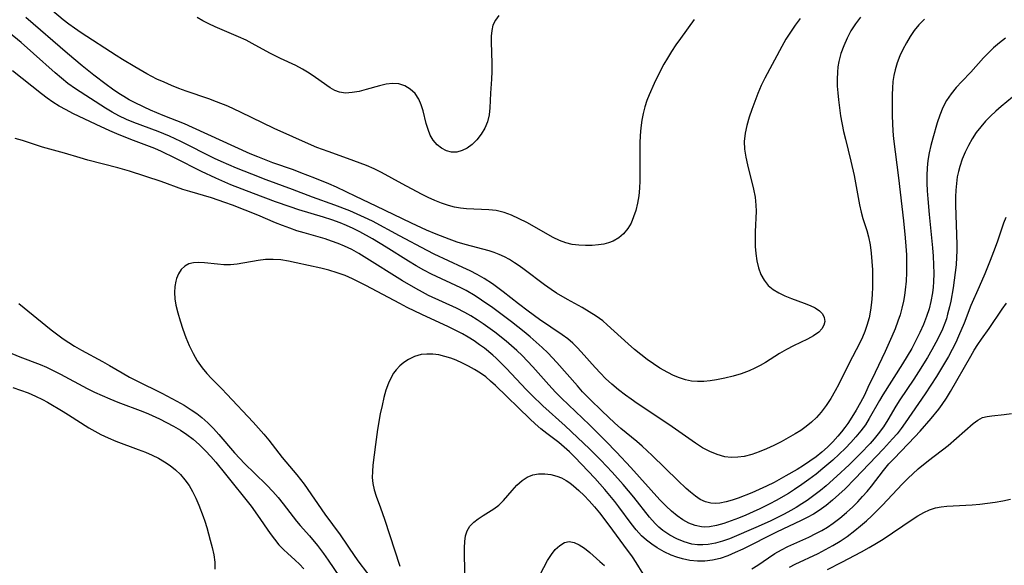
# Model space of a CAD drawing. Extents: x 1556494 to 1564696, y 3133695 to 3134118.
# Drawn here: x 1558571 to 1558789, y 3133837 to 3133958 of the extents above; entities that cross this region are included whole.
import ezdxf

# ---------------------------------------------------------------- set-up
doc = ezdxf.new("R2010")
doc.units = 0

msp = doc.modelspace()

# ---------------------------------------------------------------- linework, layer by layer
at = {"layer": 'Unknown_Line_Type', "color": 0}
for points in [[(1558757.52, 3133958.98, 726), (1558756.42, 3133957.48, 726), (1558755.43, 3133955.91, 726), (1558754.56, 3133954.29, 726), (1558753.82, 3133952.62, 726), (1558753.21, 3133950.9, 726), (1558752.75, 3133949.14, 726), (1558752.55, 3133947.95, 726), (1558752.42, 3133946.74, 726), (1558752.36, 3133945.22, 726), (1558752.39, 3133943.69, 726), (1558752.49, 3133942.15, 726), (1558752.64, 3133940.6, 726), (1558752.87, 3133938.85, 726), (1558753.14, 3133937.1, 726), (1558753.81, 3133933.61, 726), (1558754.21, 3133931.88, 726), (1558755.42, 3133927.04, 726), (1558756.15, 3133923.81, 726), (1558756.77, 3133920.6, 726), (1558757.35, 3133917.3, 726), (1558757.7, 3133915.69, 726), (1558758.09, 3133914.33, 726), (1558758.93, 3133911.62, 726), (1558759.3, 3133910.24, 726), (1558759.67, 3133908.45, 726), (1558759.92, 3133906.62, 726), (1558760.08, 3133904.76, 726), (1558760.18, 3133902.89, 726), (1558760.21, 3133901, 726), (1558760.19, 3133899.1, 726), (1558760.12, 3133897.37, 726), (1558759.98, 3133895.65, 726), (1558759.76, 3133893.94, 726), (1558759.44, 3133892.26, 726), (1558758.97, 3133890.56, 726), (1558758.51, 3133889.24, 726), (1558757.98, 3133887.95, 726), (1558757.4, 3133886.67, 726), (1558756.61, 3133885.13, 726), (1558754.98, 3133882.06, 726), (1558752.71, 3133877.51, 726), (1558751.92, 3133876.01, 726), (1558750.97, 3133874.38, 726), (1558749.94, 3133872.8, 726), (1558748.81, 3133871.3, 726), (1558747.77, 3133870.14, 726), (1558746.64, 3133869.06, 726), (1558745.5, 3133868.13, 726), (1558744.29, 3133867.27, 726), (1558743.04, 3133866.48, 726), (1558741.49, 3133865.58, 726), (1558739.9, 3133864.73, 726), (1558738.29, 3133863.93, 726), (1558736.67, 3133863.17, 726), (1558735.03, 3133862.49, 726), (1558733.4, 3133861.91, 726), (1558731.75, 3133861.49, 726), (1558730.29, 3133861.29, 726), (1558728.83, 3133861.26, 726), (1558727.4, 3133861.42, 726), (1558725.73, 3133861.88, 726), (1558724.1, 3133862.56, 726), (1558722.5, 3133863.43, 726), (1558720.93, 3133864.41, 726), (1558719.41, 3133865.46, 726), (1558715.02, 3133868.6, 726), (1558707.98, 3133873.27, 726), (1558706.66, 3133874.18, 726), (1558705.36, 3133875.11, 726), (1558703.84, 3133876.27, 726), (1558702.37, 3133877.49, 726), (1558700.97, 3133878.77, 726), (1558699.79, 3133879.97, 726), (1558698.64, 3133881.2, 726), (1558695.55, 3133884.71, 726), (1558694.64, 3133885.67, 726), (1558693.69, 3133886.59, 726), (1558692.55, 3133887.55, 726), (1558691.35, 3133888.46, 726), (1558686.31, 3133891.91, 726), (1558683.77, 3133893.73, 726), (1558681.62, 3133895.36, 726), (1558678.18, 3133898.04, 726), (1558675.83, 3133899.77, 726), (1558673.99, 3133900.96, 726), (1558672.45, 3133901.84, 726), (1558670.88, 3133902.66, 726), (1558669.28, 3133903.43, 726), (1558662.88, 3133906.37, 726), (1558661.31, 3133907.17, 726), (1558655.23, 3133910.48, 726), (1558649.19, 3133913.67, 726), (1558647.42, 3133914.55, 726), (1558645.81, 3133915.28, 726), (1558644.18, 3133915.97, 726), (1558640.87, 3133917.25, 726), (1558635.88, 3133919.05, 726), (1558631.45, 3133920.72, 726), (1558625.57, 3133922.87, 726), (1558622.38, 3133924.1, 726), (1558618.99, 3133925.47, 726), (1558615.63, 3133926.92, 726), (1558614.15, 3133927.61, 726), (1558606.64, 3133931.4, 726), (1558604.14, 3133932.57, 726), (1558601.6, 3133933.61, 726), (1558596.25, 3133935.57, 726), (1558594.56, 3133936.28, 726), (1558592.91, 3133937.08, 726), (1558591.39, 3133937.9, 726), (1558589.9, 3133938.79, 726), (1558583.23, 3133943.1, 726), (1558581.57, 3133944.28, 726), (1558580.13, 3133945.42, 726), (1558578.72, 3133946.63, 726), (1558573.92, 3133950.94, 726), (1558571.17, 3133953.32, 726), (1558568.36, 3133955.63, 726)], [(1558744.13, 3133958.69, 728), (1558743.01, 3133957.22, 728), (1558741.98, 3133955.68, 728), (1558741, 3133954.08, 728), (1558740.08, 3133952.45, 728), (1558736.33, 3133945.47, 728), (1558735.52, 3133943.78, 728), (1558734.79, 3133942.05, 728), (1558734.09, 3133940.29, 728), (1558733.43, 3133938.52, 728), (1558732.81, 3133936.75, 728), (1558732.29, 3133934.97, 728), (1558731.92, 3133933.2, 728), (1558731.74, 3133931.41, 728), (1558731.81, 3133929.68, 728), (1558732.07, 3133927.94, 728), (1558732.45, 3133926.2, 728), (1558733.81, 3133920.84, 728), (1558734.15, 3133919.04, 728), (1558734.34, 3133917.23, 728), (1558734.36, 3133915.92, 728), (1558734.17, 3133911.35, 728), (1558734.14, 3133909.72, 728), (1558734.18, 3133908.1, 728), (1558734.3, 3133906.5, 728), (1558734.54, 3133904.89, 728), (1558734.92, 3133903.35, 728), (1558735.45, 3133901.9, 728), (1558736.15, 3133900.58, 728), (1558737.05, 3133899.44, 728), (1558738.14, 3133898.53, 728), (1558739.4, 3133897.77, 728), (1558740.77, 3133897.14, 728), (1558742.21, 3133896.57, 728), (1558745.07, 3133895.53, 728), (1558746.4, 3133894.99, 728), (1558747.5, 3133894.44, 728), (1558748.43, 3133893.83, 728), (1558749.12, 3133893.12, 728), (1558749.5, 3133892.33, 728), (1558749.6, 3133891.47, 728), (1558749.42, 3133890.6, 728), (1558748.96, 3133889.79, 728), (1558748.27, 3133889.05, 728), (1558747.13, 3133888.24, 728), (1558745.77, 3133887.5, 728), (1558742.71, 3133886.07, 728), (1558741.14, 3133885.25, 728), (1558739.59, 3133884.32, 728), (1558736.47, 3133882.34, 728), (1558735.29, 3133881.68, 728), (1558734.08, 3133881.07, 728), (1558732.84, 3133880.52, 728), (1558731.07, 3133879.85, 728), (1558729.26, 3133879.3, 728), (1558727.44, 3133878.84, 728), (1558725.61, 3133878.47, 728), (1558724.19, 3133878.26, 728), (1558722.78, 3133878.13, 728), (1558721.39, 3133878.1, 728), (1558720.02, 3133878.21, 728), (1558718.67, 3133878.49, 728), (1558717.34, 3133878.92, 728), (1558716.04, 3133879.46, 728), (1558714.75, 3133880.09, 728), (1558713.02, 3133881.09, 728), (1558711.57, 3133882.03, 728), (1558710.16, 3133883.02, 728), (1558708.77, 3133884.08, 728), (1558707.34, 3133885.25, 728), (1558705.94, 3133886.46, 728), (1558701.32, 3133890.71, 728), (1558700.33, 3133891.55, 728), (1558698.86, 3133892.62, 728), (1558697.32, 3133893.59, 728), (1558695.72, 3133894.51, 728), (1558692.48, 3133896.31, 728), (1558690.03, 3133897.75, 728), (1558688.84, 3133898.53, 728), (1558687.41, 3133899.55, 728), (1558682.86, 3133903.01, 728), (1558681.8, 3133903.77, 728), (1558680.72, 3133904.49, 728), (1558679.62, 3133905.16, 728), (1558678.5, 3133905.76, 728), (1558677.35, 3133906.3, 728), (1558676.18, 3133906.75, 728), (1558675.07, 3133907.09, 728), (1558669.81, 3133908.5, 728), (1558668.01, 3133909.06, 728), (1558666.22, 3133909.68, 728), (1558663.36, 3133910.79, 728), (1558661.2, 3133911.73, 728), (1558657.86, 3133913.27, 728), (1558650.01, 3133917.03, 728), (1558645.49, 3133919.14, 728), (1558641.19, 3133921.24, 728), (1558639.51, 3133921.99, 728), (1558636.39, 3133923.26, 728), (1558633.28, 3133924.46, 728), (1558631.64, 3133925.06, 728), (1558627.09, 3133926.64, 728), (1558623.71, 3133927.95, 728), (1558622.03, 3133928.65, 728), (1558609.26, 3133934.48, 728), (1558607.43, 3133935.28, 728), (1558602.71, 3133937.18, 728), (1558599.92, 3133938.37, 728), (1558598.54, 3133939, 728), (1558596.18, 3133940.14, 728), (1558595.2, 3133940.66, 728), (1558594.01, 3133941.34, 728), (1558592.85, 3133942.07, 728), (1558591.45, 3133943.02, 728), (1558590.07, 3133944.02, 728), (1558587.36, 3133946.1, 728), (1558584.72, 3133948.19, 728), (1558581.48, 3133950.92, 728), (1558572.25, 3133958.88, 728)], [(1558720.65, 3133958.47, 730), (1558717.57, 3133954.24, 730), (1558716.58, 3133952.83, 730), (1558715.62, 3133951.38, 730), (1558714.7, 3133949.9, 730), (1558713.9, 3133948.51, 730), (1558712.4, 3133945.68, 730), (1558711.71, 3133944.24, 730), (1558710.62, 3133941.74, 730), (1558710.14, 3133940.48, 730), (1558709.68, 3133939.05, 730), (1558709.29, 3133937.6, 730), (1558708.99, 3133936.13, 730), (1558708.75, 3133934.44, 730), (1558708.61, 3133932.72, 730), (1558708.54, 3133930.99, 730), (1558708.52, 3133929.26, 730), (1558708.56, 3133924.27, 730), (1558708.55, 3133922.65, 730), (1558708.47, 3133921.06, 730), (1558708.3, 3133919.35, 730), (1558708.03, 3133917.68, 730), (1558707.65, 3133916.06, 730), (1558707.18, 3133914.63, 730), (1558706.6, 3133913.29, 730), (1558705.88, 3133912.07, 730), (1558704.96, 3133910.92, 730), (1558703.88, 3133909.97, 730), (1558702.66, 3133909.25, 730), (1558701.62, 3133908.87, 730), (1558700.53, 3133908.62, 730), (1558699.38, 3133908.45, 730), (1558697.95, 3133908.33, 730), (1558696.49, 3133908.29, 730), (1558695.03, 3133908.36, 730), (1558693.56, 3133908.55, 730), (1558692.13, 3133908.9, 730), (1558690.69, 3133909.43, 730), (1558689.29, 3133910.11, 730), (1558683.46, 3133913.39, 730), (1558681.79, 3133914.25, 730), (1558680.1, 3133915.01, 730), (1558678.4, 3133915.63, 730), (1558676.67, 3133916.05, 730), (1558675.05, 3133916.25, 730), (1558670.09, 3133916.43, 730), (1558668.73, 3133916.58, 730), (1558667.39, 3133916.82, 730), (1558666.05, 3133917.16, 730), (1558664.54, 3133917.67, 730), (1558663.04, 3133918.28, 730), (1558661.56, 3133918.97, 730), (1558660.08, 3133919.7, 730), (1558655.76, 3133921.97, 730), (1558651.23, 3133924.49, 730), (1558649.56, 3133925.29, 730), (1558647.85, 3133926.03, 730), (1558646.49, 3133926.57, 730), (1558643.69, 3133927.6, 730), (1558639.36, 3133929.14, 730), (1558636.87, 3133930.08, 730), (1558635.64, 3133930.58, 730), (1558627.4, 3133934.25, 730), (1558619.9, 3133937.9, 730), (1558617.06, 3133939.19, 730), (1558614.57, 3133940.21, 730), (1558612.9, 3133940.83, 730), (1558607.87, 3133942.57, 730), (1558606.21, 3133943.17, 730), (1558604.56, 3133943.83, 730), (1558602.93, 3133944.53, 730), (1558601.35, 3133945.25, 730), (1558600.22, 3133945.8, 730), (1558599.12, 3133946.38, 730), (1558596.45, 3133947.98, 730), (1558593.71, 3133949.57, 730), (1558592.27, 3133950.46, 730), (1558584.55, 3133955.49, 730), (1558583.03, 3133956.54, 730), (1558581.79, 3133957.46, 730), (1558580.56, 3133958.4, 730), (1558578.15, 3133960.35, 730)], [(1558677.25, 3133959.35, 732), (1558676.5, 3133958.3, 732), (1558675.95, 3133957.18, 732), (1558675.67, 3133956.03, 732), (1558675.56, 3133954.79, 732), (1558675.56, 3133953.48, 732), (1558675.72, 3133948.68, 732), (1558675.72, 3133946.94, 732), (1558675.65, 3133945.2, 732), (1558675.39, 3133942.09, 732), (1558675.24, 3133938.85, 732), (1558675.08, 3133937.28, 732), (1558674.76, 3133935.78, 732), (1558674.16, 3133934.34, 732), (1558673.35, 3133933, 732), (1558672.38, 3133931.79, 732), (1558671.3, 3133930.73, 732), (1558670.22, 3133929.92, 732), (1558669.11, 3133929.36, 732), (1558667.95, 3133929.05, 732), (1558666.78, 3133929.02, 732), (1558665.62, 3133929.31, 732), (1558664.53, 3133929.88, 732), (1558663.54, 3133930.68, 732), (1558662.69, 3133931.69, 732), (1558662.04, 3133932.82, 732), (1558661.53, 3133934.08, 732), (1558661.12, 3133935.41, 732), (1558660.44, 3133938.21, 732), (1558660.04, 3133939.55, 732), (1558659.51, 3133940.78, 732), (1558658.66, 3133942.01, 732), (1558657.6, 3133943.01, 732), (1558656.38, 3133943.75, 732), (1558655.02, 3133944.18, 732), (1558653.66, 3133944.25, 732), (1558652.24, 3133944.08, 732), (1558650.77, 3133943.75, 732), (1558647.79, 3133942.9, 732), (1558646.23, 3133942.5, 732), (1558644.7, 3133942.23, 732), (1558643.23, 3133942.14, 732), (1558641.85, 3133942.32, 732), (1558640.82, 3133942.71, 732), (1558639.83, 3133943.28, 732), (1558636.53, 3133945.62, 732), (1558635.13, 3133946.54, 732), (1558633.68, 3133947.43, 732), (1558632.16, 3133948.24, 732), (1558628.8, 3133949.8, 732), (1558626.4, 3133950.97, 732), (1558622.51, 3133953.14, 732), (1558621.19, 3133953.84, 732), (1558619.48, 3133954.64, 732), (1558614.28, 3133956.85, 732), (1558612.9, 3133957.49, 732), (1558611.55, 3133958.18, 732), (1558610.25, 3133958.91, 732)], [(1558771.74, 3133958.54, 724), (1558770.51, 3133957.26, 724), (1558769.5, 3133956, 724), (1558768.58, 3133954.67, 724), (1558767.74, 3133953.27, 724), (1558766.98, 3133951.83, 724), (1558766.3, 3133950.36, 724), (1558765.71, 3133948.84, 724), (1558765.23, 3133947.28, 724), (1558764.96, 3133946, 724), (1558764.76, 3133944.69, 724), (1558764.64, 3133943.24, 724), (1558764.59, 3133941.78, 724), (1558764.57, 3133940.31, 724), (1558764.6, 3133937.11, 724), (1558764.71, 3133933.68, 724), (1558764.85, 3133931.96, 724), (1558765.98, 3133923.34, 724), (1558767.11, 3133913.79, 724), (1558767.48, 3133910.02, 724), (1558767.63, 3133908.13, 724), (1558767.73, 3133906.25, 724), (1558767.77, 3133904.29, 724), (1558767.75, 3133902.34, 724), (1558767.66, 3133900.41, 724), (1558767.49, 3133898.48, 724), (1558767.33, 3133897.19, 724), (1558767.11, 3133895.92, 724), (1558766.76, 3133894.43, 724), (1558766.34, 3133892.95, 724), (1558765.86, 3133891.49, 724), (1558765.21, 3133889.78, 724), (1558764.5, 3133888.09, 724), (1558762.99, 3133884.74, 724), (1558760.78, 3133880.14, 724), (1558759.2, 3133876.78, 724), (1558758.4, 3133875.1, 724), (1558757.52, 3133873.43, 724), (1558756.61, 3133871.78, 724), (1558755.64, 3133870.18, 724), (1558754.74, 3133868.81, 724), (1558754.06, 3133867.88, 724), (1558753.35, 3133866.97, 724), (1558752.53, 3133865.99, 724), (1558751.41, 3133864.76, 724), (1558750.24, 3133863.58, 724), (1558749, 3133862.46, 724), (1558747.69, 3133861.42, 724), (1558746.33, 3133860.44, 724), (1558744.92, 3133859.5, 724), (1558743.47, 3133858.61, 724), (1558741, 3133857.15, 724), (1558738.35, 3133855.71, 724), (1558736.7, 3133854.9, 724), (1558735.04, 3133854.14, 724), (1558733.39, 3133853.43, 724), (1558730.39, 3133852.23, 724), (1558729.05, 3133851.77, 724), (1558727.74, 3133851.4, 724), (1558726.3, 3133851.13, 724), (1558725.31, 3133851.06, 724), (1558724.35, 3133851.12, 724), (1558723.14, 3133851.42, 724), (1558721.98, 3133851.94, 724), (1558720.9, 3133852.65, 724), (1558719.8, 3133853.57, 724), (1558718.88, 3133854.39, 724), (1558716.96, 3133856.16, 724), (1558711.33, 3133861.69, 724), (1558710.22, 3133862.74, 724), (1558709.09, 3133863.77, 724), (1558707.92, 3133864.78, 724), (1558704.35, 3133867.72, 724), (1558702.94, 3133868.96, 724), (1558700.19, 3133871.52, 724), (1558697.47, 3133874.19, 724), (1558695.86, 3133875.86, 724), (1558694.69, 3133877.13, 724), (1558690.15, 3133882.33, 724), (1558688.13, 3133884.48, 724), (1558686.86, 3133885.7, 724), (1558685.55, 3133886.88, 724), (1558684.21, 3133888.03, 724), (1558682.84, 3133889.15, 724), (1558680.06, 3133891.34, 724), (1558675.89, 3133894.47, 724), (1558673.43, 3133896.19, 724), (1558671.99, 3133897.12, 724), (1558669.97, 3133898.28, 724), (1558668.78, 3133898.89, 724), (1558662.34, 3133901.92, 724), (1558660.61, 3133902.83, 724), (1558658.91, 3133903.8, 724), (1558657.23, 3133904.81, 724), (1558652.24, 3133907.91, 724), (1558649.21, 3133909.75, 724), (1558646.36, 3133911.37, 724), (1558644.91, 3133912.11, 724), (1558643.46, 3133912.76, 724), (1558641.99, 3133913.34, 724), (1558640.19, 3133913.98, 724), (1558638.36, 3133914.56, 724), (1558632.86, 3133916.24, 724), (1558630.9, 3133916.88, 724), (1558627.64, 3133918.01, 724), (1558622.76, 3133919.81, 724), (1558617.74, 3133921.8, 724), (1558614.44, 3133923.22, 724), (1558611.25, 3133924.7, 724), (1558605.37, 3133927.7, 724), (1558602.33, 3133929.17, 724), (1558600.87, 3133929.81, 724), (1558599.7, 3133930.28, 724), (1558595.55, 3133931.85, 724), (1558592.44, 3133933.1, 724), (1558590.9, 3133933.75, 724), (1558587.84, 3133935.12, 724), (1558582.66, 3133937.62, 724), (1558581.16, 3133938.4, 724), (1558579.67, 3133939.24, 724), (1558578.22, 3133940.14, 724), (1558576.95, 3133941.03, 724), (1558575.71, 3133941.97, 724), (1558569.26, 3133947.05, 724)], [(1558789.73, 3133954.3, 722), (1558788.39, 3133953.26, 722), (1558787.1, 3133952.17, 722), (1558785.88, 3133951.01, 722), (1558784.89, 3133949.96, 722), (1558782.02, 3133946.76, 722), (1558780.05, 3133944.71, 722), (1558778.81, 3133943.37, 722), (1558777.67, 3133941.96, 722), (1558776.67, 3133940.47, 722), (1558775.86, 3133938.9, 722), (1558775.18, 3133937.24, 722), (1558774.59, 3133935.53, 722), (1558773.58, 3133932.16, 722), (1558773.14, 3133930.52, 722), (1558772.77, 3133928.86, 722), (1558772.5, 3133927.18, 722), (1558772.34, 3133925.51, 722), (1558772.28, 3133923.83, 722), (1558772.3, 3133922.14, 722), (1558772.37, 3133920.44, 722), (1558772.49, 3133918.66, 722), (1558772.79, 3133915.21, 722), (1558773.53, 3133907.81, 722), (1558773.68, 3133905.91, 722), (1558773.79, 3133904.01, 722), (1558773.83, 3133902.12, 722), (1558773.78, 3133900.24, 722), (1558773.68, 3133899.03, 722), (1558773.53, 3133897.82, 722), (1558773.18, 3133895.88, 722), (1558772.76, 3133894.21, 722), (1558772.23, 3133892.57, 722), (1558771.53, 3133890.75, 722), (1558770.73, 3133888.96, 722), (1558769.85, 3133887.19, 722), (1558768.91, 3133885.45, 722), (1558766.9, 3133882.02, 722), (1558762.54, 3133875.16, 722), (1558761.8, 3133873.92, 722), (1558759.49, 3133869.88, 722), (1558758.63, 3133868.52, 722), (1558757.63, 3133867.15, 722), (1558756.54, 3133865.84, 722), (1558755.39, 3133864.56, 722), (1558754.19, 3133863.32, 722), (1558752.82, 3133861.97, 722), (1558751.4, 3133860.66, 722), (1558749.21, 3133858.8, 722), (1558747.67, 3133857.58, 722), (1558746.09, 3133856.39, 722), (1558744.49, 3133855.23, 722), (1558742.86, 3133854.12, 722), (1558741.53, 3133853.27, 722), (1558738.81, 3133851.67, 722), (1558737.43, 3133850.93, 722), (1558735.18, 3133849.82, 722), (1558733.75, 3133849.16, 722), (1558732.09, 3133848.46, 722), (1558730.43, 3133847.81, 722), (1558727.17, 3133846.62, 722), (1558725.57, 3133846.15, 722), (1558723.99, 3133845.86, 722), (1558723, 3133845.81, 722), (1558722.24, 3133845.86, 722), (1558720.81, 3133846.17, 722), (1558719.44, 3133846.71, 722), (1558718.12, 3133847.44, 722), (1558716.83, 3133848.33, 722), (1558715.58, 3133849.33, 722), (1558714.38, 3133850.44, 722), (1558713.02, 3133851.85, 722), (1558706.56, 3133859.02, 722), (1558703.38, 3133862.42, 722), (1558701.01, 3133864.88, 722), (1558697.39, 3133868.51, 722), (1558691.18, 3133874.44, 722), (1558689.84, 3133875.78, 722), (1558688.32, 3133877.41, 722), (1558684.82, 3133881.37, 722), (1558683.64, 3133882.66, 722), (1558682.41, 3133883.92, 722), (1558681.27, 3133885.02, 722), (1558680.09, 3133886.07, 722), (1558678.88, 3133887.09, 722), (1558676.37, 3133889.07, 722), (1558673.76, 3133890.95, 722), (1558672.42, 3133891.84, 722), (1558671.06, 3133892.69, 722), (1558669.7, 3133893.46, 722), (1558667.82, 3133894.42, 722), (1558661.66, 3133897.24, 722), (1558660.29, 3133897.93, 722), (1558658.8, 3133898.73, 722), (1558655.89, 3133900.43, 722), (1558647.34, 3133905.79, 722), (1558646.17, 3133906.5, 722), (1558644.59, 3133907.39, 722), (1558642.97, 3133908.19, 722), (1558641.56, 3133908.77, 722), (1558640.13, 3133909.29, 722), (1558638.67, 3133909.76, 722), (1558634, 3133911.09, 722), (1558632.4, 3133911.57, 722), (1558630.82, 3133912.12, 722), (1558629.25, 3133912.71, 722), (1558627.69, 3133913.35, 722), (1558623.76, 3133915.02, 722), (1558620.95, 3133916.17, 722), (1558618.12, 3133917.25, 722), (1558616.4, 3133917.87, 722), (1558613.44, 3133918.85, 722), (1558608.65, 3133920.25, 722), (1558607.07, 3133920.75, 722), (1558602.28, 3133922.47, 722), (1558595.22, 3133924.79, 722), (1558592.65, 3133925.54, 722), (1558585.99, 3133927.27, 722), (1558584.33, 3133927.73, 722), (1558580.84, 3133928.77, 722), (1558575.91, 3133930.16, 722), (1558571.52, 3133931.6, 722), (1558569.88, 3133932.07, 722)], [(1558791.28, 3133941.24, 720), (1558788.8, 3133939.17, 720), (1558787.62, 3133938.15, 720), (1558786.43, 3133937.03, 720), (1558785.3, 3133935.86, 720), (1558784.23, 3133934.63, 720), (1558783.25, 3133933.35, 720), (1558782.33, 3133931.95, 720), (1558781.51, 3133930.49, 720), (1558780.79, 3133928.98, 720), (1558780.15, 3133927.43, 720), (1558779.61, 3133925.85, 720), (1558779.29, 3133924.69, 720), (1558779.04, 3133923.51, 720), (1558778.83, 3133922.06, 720), (1558778.72, 3133920.59, 720), (1558778.66, 3133919.11, 720), (1558778.66, 3133917.29, 720), (1558778.92, 3133908.52, 720), (1558778.93, 3133907.11, 720), (1558778.89, 3133905.7, 720), (1558778.77, 3133903.99, 720), (1558778.59, 3133902.28, 720), (1558778.1, 3133898.89, 720), (1558777.58, 3133895.94, 720), (1558777.32, 3133894.69, 720), (1558776.9, 3133893.03, 720), (1558776.61, 3133892.05, 720), (1558776.27, 3133891.09, 720), (1558775.73, 3133889.76, 720), (1558775.14, 3133888.46, 720), (1558774.29, 3133886.78, 720), (1558773.38, 3133885.12, 720), (1558772.43, 3133883.48, 720), (1558770.44, 3133880.24, 720), (1558769.41, 3133878.65, 720), (1558766.3, 3133874.02, 720), (1558765.43, 3133872.65, 720), (1558763.61, 3133869.58, 720), (1558762.64, 3133868.08, 720), (1558761.46, 3133866.48, 720), (1558760.59, 3133865.42, 720), (1558759.68, 3133864.38, 720), (1558757.52, 3133862.11, 720), (1558755.02, 3133859.65, 720), (1558752.28, 3133857.07, 720), (1558749.89, 3133854.95, 720), (1558748.66, 3133853.93, 720), (1558747.19, 3133852.79, 720), (1558745.68, 3133851.71, 720), (1558744.49, 3133850.93, 720), (1558743.29, 3133850.18, 720), (1558742.06, 3133849.47, 720), (1558740.6, 3133848.68, 720), (1558737.62, 3133847.21, 720), (1558734.83, 3133845.95, 720), (1558728.44, 3133843.23, 720), (1558726.88, 3133842.66, 720), (1558725.32, 3133842.2, 720), (1558723.75, 3133841.91, 720), (1558722.54, 3133841.83, 720), (1558721.33, 3133841.88, 720), (1558720.13, 3133842.05, 720), (1558718.43, 3133842.5, 720), (1558716.78, 3133843.17, 720), (1558715.2, 3133844.01, 720), (1558713.7, 3133845.03, 720), (1558712.79, 3133845.78, 720), (1558711.93, 3133846.6, 720), (1558710.69, 3133847.98, 720), (1558707.22, 3133852.41, 720), (1558704.84, 3133855.26, 720), (1558702.4, 3133857.98, 720), (1558699.88, 3133860.63, 720), (1558697.36, 3133863.17, 720), (1558694.74, 3133865.71, 720), (1558691.95, 3133868.31, 720), (1558687.04, 3133872.72, 720), (1558684.59, 3133875.05, 720), (1558683.4, 3133876.25, 720), (1558678.88, 3133881.08, 720), (1558677.79, 3133882.21, 720), (1558676.67, 3133883.29, 720), (1558675.89, 3133883.99, 720), (1558674.04, 3133885.5, 720), (1558672.97, 3133886.29, 720), (1558671.74, 3133887.13, 720), (1558670.48, 3133887.92, 720), (1558669.19, 3133888.67, 720), (1558667.88, 3133889.38, 720), (1558666.09, 3133890.27, 720), (1558660.14, 3133892.98, 720), (1558656.87, 3133894.55, 720), (1558655.24, 3133895.41, 720), (1558647.76, 3133899.46, 720), (1558646.28, 3133900.2, 720), (1558644.79, 3133900.91, 720), (1558643.15, 3133901.61, 720), (1558641.37, 3133902.24, 720), (1558639.54, 3133902.79, 720), (1558637.7, 3133903.26, 720), (1558632.26, 3133904.49, 720), (1558630.55, 3133904.84, 720), (1558628.84, 3133905.1, 720), (1558627.14, 3133905.23, 720), (1558625.48, 3133905.17, 720), (1558623.83, 3133904.97, 720), (1558619.19, 3133904.16, 720), (1558617.71, 3133904.01, 720), (1558616.22, 3133904.01, 720), (1558614.76, 3133904.13, 720), (1558611.93, 3133904.45, 720), (1558610.67, 3133904.53, 720), (1558609.49, 3133904.48, 720), (1558608.43, 3133904.21, 720), (1558607.52, 3133903.7, 720), (1558606.76, 3133902.95, 720), (1558606.14, 3133902.03, 720), (1558605.68, 3133900.95, 720), (1558605.53, 3133900.42, 720), (1558605.33, 3133899.17, 720), (1558605.27, 3133897.85, 720), (1558605.35, 3133896.47, 720), (1558605.56, 3133895.06, 720), (1558605.95, 3133893.37, 720), (1558606.48, 3133891.55, 720), (1558607.09, 3133889.72, 720), (1558607.78, 3133887.9, 720), (1558608.53, 3133886.11, 720), (1558609.37, 3133884.36, 720), (1558610.31, 3133882.69, 720), (1558611.39, 3133881.12, 720), (1558612.39, 3133879.91, 720), (1558613.48, 3133878.77, 720), (1558615.74, 3133876.52, 720), (1558616.88, 3133875.33, 720), (1558622.71, 3133869.06, 720), (1558625.09, 3133866.42, 720), (1558626.21, 3133865.07, 720), (1558629.16, 3133861.26, 720), (1558632.43, 3133857.4, 720), (1558634.02, 3133855.3, 720), (1558638.63, 3133848.7, 720), (1558642.04, 3133844.11, 720), (1558645.3, 3133839.26, 720), (1558646.2, 3133838, 720), (1558649.6, 3133833.55, 720)], [(1558789.83, 3133914.51, 718), (1558789.3, 3133913.29, 718), (1558787.93, 3133909.26, 718), (1558787.42, 3133907.85, 718), (1558786.32, 3133905, 718), (1558785.13, 3133902.04, 718), (1558783.87, 3133899.1, 718), (1558782.05, 3133895.01, 718), (1558780.53, 3133891.06, 718), (1558779.34, 3133888.2, 718), (1558778.7, 3133886.79, 718), (1558777.91, 3133885.24, 718), (1558777.08, 3133883.7, 718), (1558776.21, 3133882.19, 718), (1558774.4, 3133879.2, 718), (1558771.93, 3133875.41, 718), (1558767.49, 3133868.92, 718), (1558766.59, 3133867.66, 718), (1558765.66, 3133866.49, 718), (1558764.69, 3133865.36, 718), (1558762.65, 3133863.15, 718), (1558756.29, 3133856.49, 718), (1558754.11, 3133854.3, 718), (1558752.74, 3133853.01, 718), (1558751.34, 3133851.77, 718), (1558749.89, 3133850.6, 718), (1558748.38, 3133849.51, 718), (1558747.08, 3133848.71, 718), (1558745.74, 3133847.97, 718), (1558744.36, 3133847.28, 718), (1558738.92, 3133844.66, 718), (1558731.39, 3133840.92, 718), (1558729.73, 3133840.15, 718), (1558728.06, 3133839.45, 718), (1558726.38, 3133838.87, 718), (1558724.67, 3133838.46, 718), (1558723.02, 3133838.27, 718), (1558721.35, 3133838.26, 718), (1558719.69, 3133838.42, 718), (1558718.04, 3133838.75, 718), (1558716.77, 3133839.12, 718), (1558715.53, 3133839.59, 718), (1558713.94, 3133840.32, 718), (1558712.42, 3133841.17, 718), (1558711.19, 3133841.98, 718), (1558710.02, 3133842.88, 718), (1558708.92, 3133843.88, 718), (1558707.73, 3133845.17, 718), (1558706.63, 3133846.57, 718), (1558703.92, 3133850.29, 718), (1558703.03, 3133851.46, 718), (1558701.93, 3133852.81, 718), (1558700.8, 3133854.14, 718), (1558698.55, 3133856.63, 718), (1558694.11, 3133861.36, 718), (1558692.97, 3133862.48, 718), (1558691.78, 3133863.55, 718), (1558690.56, 3133864.57, 718), (1558687.89, 3133866.58, 718), (1558686.58, 3133867.61, 718), (1558685.33, 3133868.7, 718), (1558684.12, 3133869.84, 718), (1558676.51, 3133877.23, 718), (1558675.43, 3133878.2, 718), (1558674.33, 3133879.12, 718), (1558673.19, 3133879.96, 718), (1558671.85, 3133880.79, 718), (1558670.54, 3133881.53, 718), (1558669.19, 3133882.22, 718), (1558667.81, 3133882.84, 718), (1558666.56, 3133883.31, 718), (1558665.29, 3133883.7, 718), (1558663.95, 3133884, 718), (1558662.61, 3133884.18, 718), (1558661.3, 3133884.22, 718), (1558660.01, 3133884.09, 718), (1558658.55, 3133883.67, 718), (1558657.17, 3133883.01, 718), (1558656.19, 3133882.37, 718), (1558655.28, 3133881.6, 718), (1558654.47, 3133880.73, 718), (1558653.9, 3133879.98, 718), (1558653.41, 3133879.17, 718), (1558652.74, 3133877.72, 718), (1558652.2, 3133876.17, 718), (1558651.75, 3133874.54, 718), (1558651.32, 3133872.76, 718), (1558650.94, 3133870.94, 718), (1558650.34, 3133867.44, 718), (1558649.88, 3133864.14, 718), (1558649.3, 3133859.52, 718), (1558649.18, 3133858.13, 718), (1558649.15, 3133856.78, 718), (1558649.26, 3133855.46, 718), (1558649.56, 3133854.07, 718), (1558650, 3133852.69, 718), (1558650.96, 3133850.07, 718), (1558651.84, 3133847.55, 718), (1558655.29, 3133837.1, 718)], [(1558570.7, 3133895.44, 722), (1558577.84, 3133889.59, 722), (1558579.31, 3133888.47, 722), (1558580.53, 3133887.61, 722), (1558581.77, 3133886.78, 722), (1558583.03, 3133885.99, 722), (1558584.58, 3133885.1, 722), (1558589.26, 3133882.56, 722), (1558590.8, 3133881.69, 722), (1558593.59, 3133880.02, 722), (1558595.23, 3133879.11, 722), (1558596.91, 3133878.25, 722), (1558602.45, 3133875.53, 722), (1558605.78, 3133873.77, 722), (1558607.4, 3133872.84, 722), (1558608.97, 3133871.84, 722), (1558610.17, 3133871.01, 722), (1558611.31, 3133870.12, 722), (1558612.63, 3133868.94, 722), (1558613.88, 3133867.68, 722), (1558615.08, 3133866.37, 722), (1558618.59, 3133862.31, 722), (1558620.87, 3133859.82, 722), (1558622.98, 3133857.74, 722), (1558625.78, 3133855.11, 722), (1558627.11, 3133853.74, 722), (1558628.28, 3133852.39, 722), (1558629.39, 3133850.99, 722), (1558632.35, 3133847.13, 722), (1558633.18, 3133846.13, 722), (1558635.19, 3133843.87, 722), (1558636.97, 3133841.73, 722), (1558638.34, 3133839.91, 722), (1558639.34, 3133838.49, 722), (1558644.27, 3133831.29, 722)], [(1558733.4, 3133836.52, 716), (1558734.79, 3133837.39, 716), (1558737.11, 3133839.01, 716), (1558738.53, 3133839.92, 716), (1558740.01, 3133840.77, 716), (1558741.42, 3133841.48, 716), (1558746.09, 3133843.6, 716), (1558747.64, 3133844.35, 716), (1558748.94, 3133845.05, 716), (1558750.22, 3133845.81, 716), (1558751.45, 3133846.64, 716), (1558752.96, 3133847.78, 716), (1558754.42, 3133849.02, 716), (1558755.82, 3133850.31, 716), (1558756.94, 3133851.42, 716), (1558758.02, 3133852.56, 716), (1558759.05, 3133853.74, 716), (1558759.98, 3133854.89, 716), (1558762.68, 3133858.4, 716), (1558763.87, 3133859.81, 716), (1558764.99, 3133861.04, 716), (1558769.63, 3133865.84, 716), (1558770.76, 3133867.06, 716), (1558773.21, 3133869.9, 716), (1558774.91, 3133871.97, 716), (1558775.71, 3133873.04, 716), (1558776.64, 3133874.45, 716), (1558777.52, 3133875.9, 716), (1558782.02, 3133883.74, 716), (1558782.8, 3133885.05, 716), (1558783.6, 3133886.33, 716), (1558784.42, 3133887.53, 716), (1558786.12, 3133889.89, 716), (1558789.02, 3133894.15, 716), (1558789.99, 3133895.48, 716)], [(1558566.02, 3133885.62, 724), (1558570.91, 3133883.62, 724), (1558575.43, 3133881.87, 724), (1558576.8, 3133881.28, 724), (1558578.16, 3133880.65, 724), (1558579.9, 3133879.77, 724), (1558585.87, 3133876.55, 724), (1558587.51, 3133875.74, 724), (1558589.18, 3133874.98, 724), (1558590.88, 3133874.26, 724), (1558592.7, 3133873.54, 724), (1558598.2, 3133871.46, 724), (1558599.44, 3133870.94, 724), (1558601.88, 3133869.84, 724), (1558603.47, 3133869.05, 724), (1558605.03, 3133868.22, 724), (1558606.55, 3133867.33, 724), (1558608.01, 3133866.38, 724), (1558609.4, 3133865.33, 724), (1558610.81, 3133864.08, 724), (1558612.15, 3133862.74, 724), (1558613.29, 3133861.49, 724), (1558614.4, 3133860.21, 724), (1558616.56, 3133857.58, 724), (1558622.23, 3133850.44, 724), (1558623.66, 3133848.48, 724), (1558626.47, 3133844.41, 724), (1558627.43, 3133843.12, 724), (1558628.43, 3133841.89, 724), (1558629.49, 3133840.75, 724), (1558630.3, 3133839.99, 724), (1558632.07, 3133838.46, 724), (1558632.98, 3133837.61, 724), (1558633.97, 3133836.54, 724)], [(1558569.32, 3133876.8, 726), (1558571.04, 3133876.23, 726), (1558572.73, 3133875.59, 726), (1558574.37, 3133874.88, 726), (1558575.97, 3133874.09, 726), (1558577.03, 3133873.5, 726), (1558580.51, 3133871.48, 726), (1558581.72, 3133870.75, 726), (1558586.23, 3133867.87, 726), (1558587.55, 3133867.08, 726), (1558588.91, 3133866.35, 726), (1558590.54, 3133865.59, 726), (1558592.22, 3133864.91, 726), (1558597.21, 3133863.06, 726), (1558598.83, 3133862.42, 726), (1558600.31, 3133861.77, 726), (1558601.69, 3133861.08, 726), (1558603.02, 3133860.32, 726), (1558604.28, 3133859.48, 726), (1558605.45, 3133858.54, 726), (1558606.56, 3133857.47, 726), (1558607.57, 3133856.29, 726), (1558608.47, 3133855.03, 726), (1558609.27, 3133853.7, 726), (1558610, 3133852.22, 726), (1558610.64, 3133850.7, 726), (1558611.63, 3133848.13, 726), (1558612, 3133847.1, 726), (1558612.43, 3133845.71, 726), (1558613.2, 3133842.92, 726), (1558613.63, 3133841.26, 726), (1558613.99, 3133839.63, 726), (1558614.21, 3133838.03, 726), (1558614.23, 3133836.47, 726)], [(1558741.8, 3133836.91, 714), (1558743.08, 3133837.58, 714), (1558748.16, 3133839.98, 714), (1558749.8, 3133840.82, 714), (1558751.43, 3133841.73, 714), (1558753.01, 3133842.7, 714), (1558754.56, 3133843.74, 714), (1558756.29, 3133845.04, 714), (1558757.58, 3133846.09, 714), (1558758.85, 3133847.18, 714), (1558760.08, 3133848.3, 714), (1558761.28, 3133849.45, 714), (1558762.44, 3133850.64, 714), (1558764.57, 3133853, 714), (1558766.85, 3133855.4, 714), (1558768.03, 3133856.56, 714), (1558770.35, 3133858.7, 714), (1558772.65, 3133860.62, 714), (1558776.99, 3133863.9, 714), (1558782.55, 3133868.78, 714), (1558783.57, 3133869.54, 714), (1558784.63, 3133870.1, 714), (1558785.64, 3133870.38, 714), (1558786.72, 3133870.53, 714), (1558789.44, 3133870.79, 714), (1558791.1, 3133871, 714)], [(1558669.78, 3133833.16, 716), (1558669.63, 3133839.72, 716), (1558669.63, 3133841.23, 716), (1558669.68, 3133842.59, 716), (1558669.85, 3133843.85, 716), (1558670.22, 3133844.98, 716), (1558670.85, 3133845.99, 716), (1558671.7, 3133846.87, 716), (1558672.7, 3133847.67, 716), (1558673.79, 3133848.4, 716), (1558676.12, 3133849.84, 716), (1558677.22, 3133850.66, 716), (1558678.26, 3133851.68, 716), (1558680.2, 3133853.96, 716), (1558681.27, 3133855.12, 716), (1558682.43, 3133856.14, 716), (1558683.57, 3133856.88, 716), (1558684.81, 3133857.39, 716), (1558686.09, 3133857.63, 716), (1558687.43, 3133857.64, 716), (1558688.78, 3133857.46, 716), (1558690.12, 3133857.11, 716), (1558691.18, 3133856.7, 716), (1558692.19, 3133856.17, 716), (1558693.03, 3133855.61, 716), (1558693.84, 3133854.97, 716), (1558695.02, 3133853.94, 716), (1558696.19, 3133852.81, 716), (1558697.34, 3133851.61, 716), (1558698.48, 3133850.33, 716), (1558699.58, 3133849, 716), (1558701.71, 3133846.26, 716), (1558704.9, 3133841.79, 716), (1558706.82, 3133839.22, 716), (1558707.66, 3133837.98, 716), (1558709.2, 3133835.43, 716)], [(1558750.23, 3133836.37, 712), (1558753.43, 3133838.02, 712), (1558757.77, 3133840.32, 712), (1558759.46, 3133841.27, 712), (1558761.12, 3133842.25, 712), (1558762.55, 3133843.15, 712), (1558769.03, 3133847.5, 712), (1558770.3, 3133848.3, 712), (1558771.58, 3133849.01, 712), (1558772.88, 3133849.61, 712), (1558774.22, 3133850.06, 712), (1558775.46, 3133850.31, 712), (1558776.73, 3133850.46, 712), (1558782.34, 3133850.75, 712), (1558784.04, 3133850.9, 712), (1558785.75, 3133851.09, 712), (1558787.46, 3133851.33, 712), (1558789.15, 3133851.62, 712), (1558790.82, 3133851.97, 712)], [(1558686.41, 3133835.28, 714), (1558688.07, 3133838.36, 714), (1558688.91, 3133839.72, 714), (1558689.79, 3133840.85, 714), (1558690.76, 3133841.75, 714), (1558691.8, 3133842.36, 714), (1558692.88, 3133842.6, 714), (1558693.98, 3133842.41, 714), (1558695.11, 3133841.88, 714), (1558696.28, 3133841.1, 714), (1558697.47, 3133840.14, 714), (1558699.7, 3133838.2, 714), (1558700.72, 3133837.26, 714)]]:
    msp.add_polyline3d(points, dxfattribs=at)

doc.saveas('drawing.dxf')
